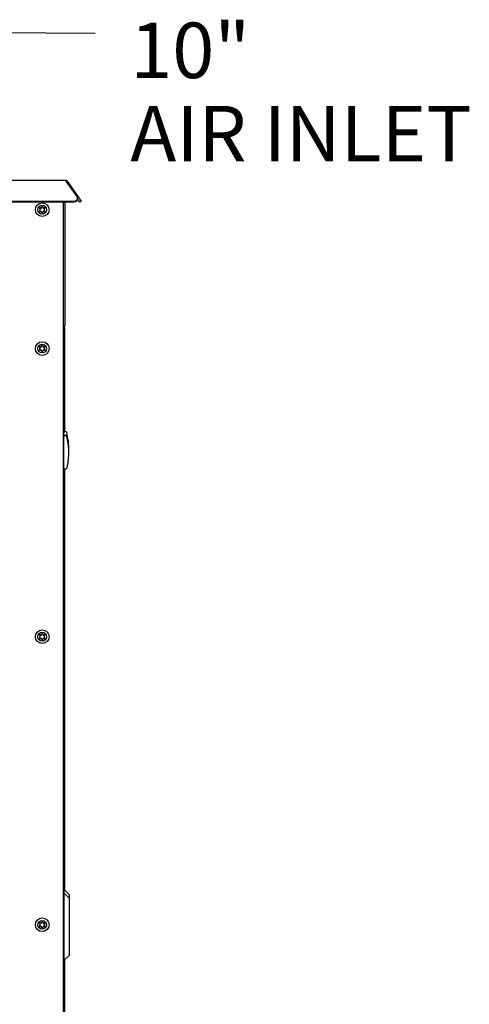
# Model space of a CAD drawing. Units: inches. Extents: x 0 to 350, y 0 to 225.
# Drawn here: x 223 to 239, y 93 to 128 of the extents above; entities that cross this region are included whole.
import ezdxf

# ---------------------------------------------------------------- set-up
doc = ezdxf.new("R2010")
doc.units = ezdxf.units.IN
doc.header["$LTSCALE"] = 19.25
doc.header["$MEASUREMENT"] = 0
doc.layers.get('0').update_dxf_attribs({"linetype": 'CONTINUOUS'})
for name, color, linetype in [('3_ALL_AXES', 7, 'CONTINUOUS'), ('5_ANNOTATION', 7, 'CONTINUOUS'), ('7_ALL_FEATURES', 7, 'CONTINUOUS')]:
    doc.layers.add(name, color=color, linetype=linetype)
doc.styles.get("Standard").update_dxf_attribs({"font": 'txt', "width": 0.8})
doc.dimstyles.get("Standard").update_dxf_attribs({"dimtxt": 0.15625, "dimasz": 3, "dimexe": 0.18, "dimexo": 0.0625, "dimgap": 0.09, "dimtad": 0, "dimtih": 1, "dimtoh": 1, "dimzin": 4, "dimdsep": 46, "dimtxsty": 'Standard', "dimblk": '_FILLED', "dimblk1": '_FILLED', "dimblk2": '_FILLED', "dimcen": 0.09, "dimadec": 0, "dimazin": 0, "dimtp": 0.01, "dimtm": 0.01, "dimtfac": 1, "dimtofl": 0, "dimtmove": 0, "dimatfit": 3, "dimldrblk": '_FILLED', "dimfxl": 1, "dimtolj": 1, "dimtzin": 4, "dimarcsym": 0})

# ---------------------------------------------------------------- blocks, each defined once
blk = doc.blocks.new('_FILLED')
at = {"color": 0, "linetype": 'ByBlock'}
blk.add_solid([(0, 0), (-1, 0.25), (-1, -0.25)], dxfattribs=at)
blk = doc.blocks.new('A$C77BE4F3E')
at = {"color": 7, "linetype": 'Continuous'}
for p, q in [((30.75, 58.424), (0.554, 58.424)), ((31.157, 57.84), (30.77, 58.395)), ((30.778, 58.383), (30.799, 58.398)), ((30.799, 58.398), (31.304, 57.677)), ((0.254, 57.678), (31.05, 57.678)), ((30.652, 57.647), (30.652, 10)), ((31.304, 57.677), (31.255, 57.643)), ((30.652, 53.179), (30.712, 53.179)), ((30.712, 53.119), (30.652, 53.119)), ((30.652, 49.321), (30.684, 49.321)), ((30.684, 48.076), (30.684, 49.329)), ((30.652, 49.187), (30.684, 49.187)), ((30.841, 49.064), (30.841, 49.064)), ((30.841, 49.064), (30.841, 49.064)), ((30.841, 49.064), (30.842, 49.062)), ((30.841, 48.93), (30.841, 48.93)), ((30.841, 48.93), (30.841, 48.93)), ((30.841, 48.93), (30.842, 48.928)), ((30.842, 49.062), (30.846, 49.022)), ((30.846, 49.028), (30.842, 49.059)), ((30.842, 48.928), (30.846, 48.888)), ((30.847, 49.022), (30.846, 49.028)), ((30.846, 48.894), (30.842, 48.925)), ((30.847, 48.888), (30.846, 48.894)), ((30.861, 48.724), (30.861, 48.718)), ((30.846, 48.378), (30.842, 48.346)), ((30.842, 48.346), (30.842, 48.341)), ((30.652, 48.084), (30.684, 48.084)), ((30.805, 48.143), (30.785, 48.063)), ((30.813, 48.18), (30.805, 48.143)), ((30.652, 32.903), (30.682, 32.903)), ((30.652, 32.769), (30.682, 32.769)), ((30.869, 32.715), (30.682, 32.903)), ((30.682, 32.903), (30.682, 30.331)), ((30.869, 32.581), (30.682, 32.769)), ((30.869, 32.715), (30.869, 30.519)), ((30.869, 30.519), (30.682, 30.331)), ((30.652, 30.331), (30.682, 30.331))]:
    blk.add_line(p, q, dxfattribs=at)
at = {"color": 3, "linetype": 'Continuous'}
for p, q in [((0.254, 57.647), (31.05, 57.647)), ((30.712, 57.647), (30.712, 53.179)), ((31.255, 57.643), (31.176, 57.755)), ((30.712, 49.374), (30.712, 53.119)), ((30.712, 36.687), (30.712, 48.031)), ((30.712, 34.687), (30.712, 35.671)), ((30.712, 32.872), (30.712, 33.671)), ((30.712, 15.153), (30.712, 30.362))]:
    blk.add_line(p, q, dxfattribs=at)
at = {"color": 7, "linetype": 'Continuous'}
for centre, radius, start, end in [((30.75, 58.364), 0.0598, 35, 90), ((31.081, 57.785), 0.094, 7.9271, 17.7467), ((31.084, 57.785), 0.0914, 0.0602, 7.858), ((31.081, 57.785), 0.0944, 341.2896, 345.8866), ((31.082, 57.785), 0.0931, 345.8896, 0.0057), ((30.736, 49.329), 0.0512, 15.2298, 180), ((28.68, 48.77), 2.181, 7.7594, 15.2298), ((30.736, 49.195), 0.0512, 15.2298, 180), ((28.68, 48.636), 2.181, 7.7594, 15.2298), ((28.692, 48.767), 2.169, 358.8661, 6.757), ((28.692, 48.773), 2.169, 357.7473, 6.6041), ((28.692, 48.633), 2.169, 353.2423, 6.7577), ((28.68, 48.636), 2.181, 349.7938, 352.2398), ((30.736, 48.076), 0.0512, 180, 344.7702)]:
    blk.add_arc(centre, radius, start, end, dxfattribs=at)
for points, knots in [([(30.757, 58.42), (30.756, 58.421), (30.754, 58.423), (30.751, 58.424), (30.75, 58.424)], [0, 0, 0, 0, 0.550158, 1, 1, 1, 1]), ([(30.77, 58.395), (30.768, 58.4), (30.765, 58.407), (30.76, 58.416), (30.758, 58.419), (30.757, 58.42)], [0, 0, 0, 0, 0.581399, 0.812484, 1, 1, 1, 1]), ([(31.171, 57.813), (31.17, 57.816), (31.166, 57.825), (31.162, 57.834), (31.157, 57.84)], [0, 0, 0, 0, 0.248172, 1, 1, 1, 1]), ([(31.05, 57.678), (31.054, 57.678), (31.072, 57.679), (31.089, 57.683), (31.101, 57.687)], [0, 0, 0, 0, 0.2512, 1, 1, 1, 1]), ([(31.101, 57.687), (31.117, 57.693), (31.146, 57.711), (31.165, 57.74), (31.17, 57.755)], [0, 0, 0, 0, 0.516222, 1, 1, 1, 1]), ([(30.827, 48.249), (30.825, 48.239), (30.821, 48.216), (30.816, 48.193), (30.813, 48.18)], [0, 0, 0, 0, 0.432774, 1, 1, 1, 1])]:
    blk.add_open_spline(points, degree=3, knots=knots, dxfattribs=at)
at = {"color": 3, "linetype": 'Continuous'}
for points, knots in [([(31.101, 57.656), (31.097, 57.655), (31.081, 57.649), (31.063, 57.647), (31.05, 57.647)], [0, 0, 0, 0, 0.248601, 1, 1, 1, 1]), ([(31.169, 57.722), (31.164, 57.707), (31.145, 57.68), (31.117, 57.662), (31.101, 57.656)], [0, 0, 0, 0, 0.484177, 1, 1, 1, 1]), ([(31.175, 57.754), (31.175, 57.746), (31.173, 57.735), (31.17, 57.725), (31.169, 57.722)], [0, 0, 0, 0, 0.747801, 1, 1, 1, 1])]:
    blk.add_open_spline(points, degree=3, knots=knots, dxfattribs=at)
at = {"layer": '3_ALL_AXES', "color": 7, "linetype": 'Continuous'}
for p, q in [((30.715, 36.687), (30.707, 36.687)), ((30.715, 35.671), (30.715, 36.687)), ((30.715, 35.671), (30.652, 35.671)), ((30.715, 34.687), (30.652, 34.687)), ((30.715, 33.671), (30.715, 34.687)), ((30.715, 33.671), (30.652, 33.671))]:
    blk.add_line(p, q, dxfattribs=at)
for centre, radius, start, end in [((29.853, 57.454), 0.0286, 233.4605, 6.5395), ((29.902, 57.459), 0.0205, 353.4605, 186.5395), ((29.951, 57.454), 0.0286, 173.4605, 306.5395), ((29.824, 57.414), 0.0205, 53.4605, 246.5395), ((29.824, 57.324), 0.0205, 113.4605, 306.5395), ((29.805, 57.369), 0.0286, 293.4605, 66.5395), ((29.853, 57.285), 0.0286, 353.4605, 126.5395), ((29.902, 57.279), 0.0205, 173.4605, 6.5395), ((29.951, 57.285), 0.0286, 53.4605, 186.5395), ((29.98, 57.414), 0.0205, 293.4605, 126.5395), ((29.98, 57.324), 0.0205, 233.4605, 66.5395), ((29.999, 57.369), 0.0286, 113.4605, 246.5395), ((29.902, 52.459), 0.0205, 353.4605, 186.5395), ((29.824, 52.414), 0.0205, 53.4605, 246.5395), ((29.824, 52.324), 0.0205, 113.4605, 306.5395), ((29.805, 52.369), 0.0286, 293.4605, 66.5395), ((29.853, 52.454), 0.0286, 233.4605, 6.5395), ((29.853, 52.285), 0.0286, 353.4605, 126.5395), ((29.902, 52.279), 0.0205, 173.4605, 6.5395), ((29.951, 52.454), 0.0286, 173.4605, 306.5395), ((29.951, 52.285), 0.0286, 53.4605, 186.5395), ((29.98, 52.414), 0.0205, 293.4605, 126.5395), ((29.98, 52.324), 0.0205, 233.4605, 66.5395), ((29.999, 52.369), 0.0286, 113.4605, 246.5395), ((29.824, 42.039), 0.0205, 53.4605, 246.5395), ((29.824, 41.949), 0.0205, 113.4605, 306.5395), ((29.805, 41.994), 0.0286, 293.4605, 66.5395), ((29.853, 42.079), 0.0286, 233.4605, 6.5395), ((29.853, 41.91), 0.0286, 353.4605, 126.5395), ((29.902, 42.084), 0.0205, 353.4605, 186.5395), ((29.902, 41.904), 0.0205, 173.4605, 6.5395), ((29.951, 42.079), 0.0286, 173.4605, 306.5395), ((29.951, 41.91), 0.0286, 53.4605, 186.5395), ((29.98, 42.039), 0.0205, 293.4605, 126.5395), ((29.98, 41.949), 0.0205, 233.4605, 66.5395), ((29.999, 41.994), 0.0286, 113.4605, 246.5395), ((29.824, 31.664), 0.0205, 53.4605, 246.5395), ((29.824, 31.574), 0.0205, 113.4605, 306.5395), ((29.805, 31.619), 0.0286, 293.4605, 66.5395), ((29.853, 31.704), 0.0286, 233.4605, 6.5395), ((29.853, 31.535), 0.0286, 353.4605, 126.5395), ((29.902, 31.709), 0.0205, 353.4605, 186.5395), ((29.951, 31.704), 0.0286, 173.4605, 306.5395), ((29.951, 31.535), 0.0286, 53.4605, 186.5395), ((29.98, 31.664), 0.0205, 293.4605, 126.5395), ((29.98, 31.574), 0.0205, 233.4605, 66.5395), ((29.999, 31.619), 0.0286, 113.4605, 246.5395), ((29.902, 31.529), 0.0205, 173.4605, 6.5395)]:
    blk.add_arc(centre, radius, start, end, dxfattribs=at)
at = {"layer": '7_ALL_FEATURES', "color": 7, "linetype": 'Continuous'}
for p, q in [((30.671, 36.746), (30.652, 36.746)), ((30.671, 36.746), (30.671, 36.424)), ((30.707, 36.71), (30.671, 36.746)), ((30.707, 36.71), (30.707, 36.46)), ((30.671, 36.424), (30.652, 36.424)), ((30.707, 36.46), (30.671, 36.424))]:
    blk.add_line(p, q, dxfattribs=at)
for centre, radius in [((29.902, 57.369), 0.246), ((29.902, 57.369), 0.159), ((29.902, 52.369), 0.246), ((29.902, 52.369), 0.159), ((29.902, 41.994), 0.246), ((29.902, 41.994), 0.159), ((29.902, 31.619), 0.246), ((29.902, 31.619), 0.159)]:
    blk.add_circle(centre, radius, dxfattribs=at)

msp = doc.modelspace()

# ---------------------------------------------------------------- linework, layer by layer
at = {"color": 7, "linetype": 'Continuous'}
for p, q in [((224.873, 122.471), (194.676, 122.471)), ((194.377, 121.726), (225.173, 121.726)), ((224.777, 121.695), (224.777, 74.046))]:
    msp.add_line(p, q, dxfattribs=at)
at = {"color": 3, "linetype": 'Continuous'}
msp.add_line((194.377, 121.695), (225.173, 121.695), dxfattribs=at)

# ---------------------------------------------------------------- block references
msp.add_blockref('A$C77BE4F3E', (194.125, 64.046))

# ---------------------------------------------------------------- texts
at = {"layer": '5_ANNOTATION', "color": 2, "linetype": 'Continuous', "insert": (227.197, 128.153), "char_height": 2, "width": 14.4, "attachment_point": 1, "line_spacing_factor": 0.9}
msp.add_mtext('10" \\PAIR INLET', dxfattribs=at)

# ---------------------------------------------------------------- leaders
at = {"layer": '5_ANNOTATION', "color": 2, "linetype": 'Continuous', "annotation_type": 0, "has_hookline": 1, "hookline_direction": 0, "text_width": 12.8}
msp.add_leader([(218.987, 114.946), (218.997, 127.803), (225.937, 127.776)], dimstyle='Standard', override={"dimtad": 0}, dxfattribs=at)

doc.saveas('drawing.dxf')
